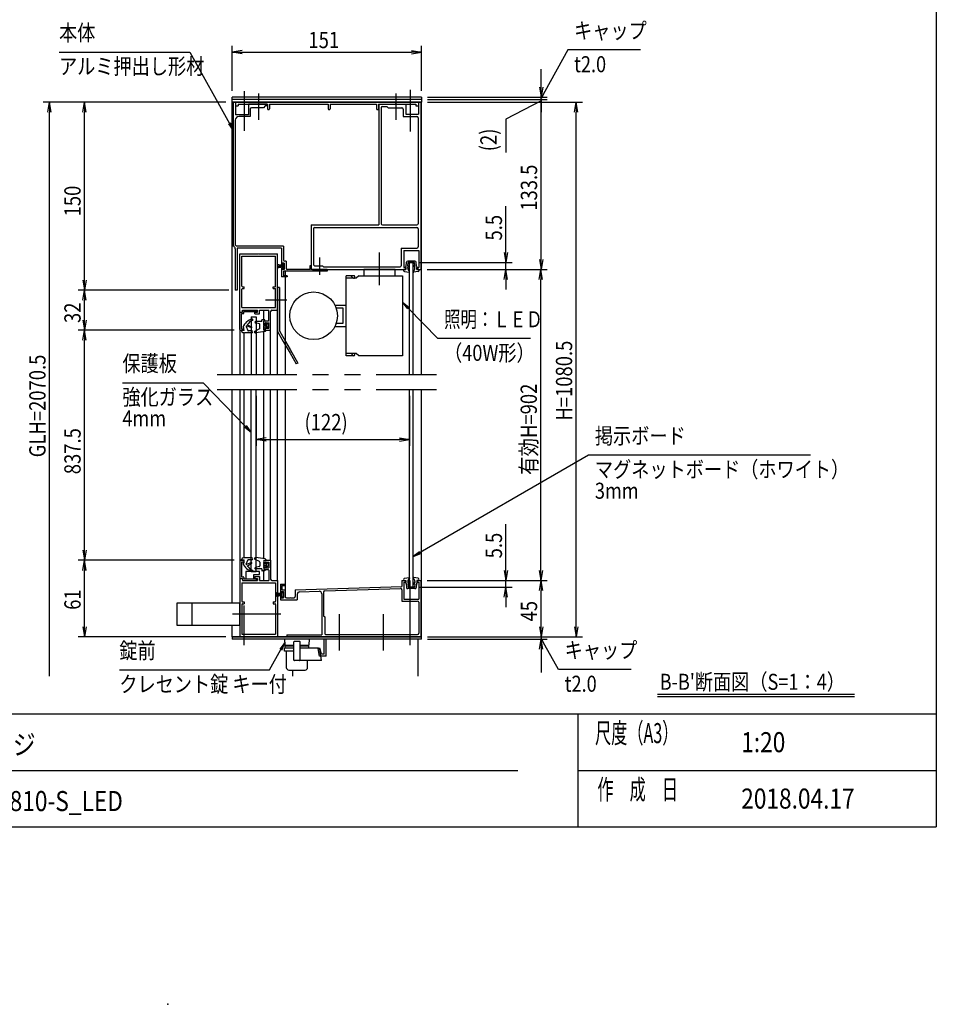
# Model space of a CAD drawing. Extents: x -7245 to 1175, y -5556 to 882.
# Drawn here: x -2683 to 975, y -5556 to -1627 of the extents above; entities that cross this region are included whole.
import ezdxf
from ezdxf.enums import TextEntityAlignment as Align

# ---------------------------------------------------------------- set-up
doc = ezdxf.new("R2010")
doc.units = 0
doc.header["$LTSCALE"] = 20
for name, pattern in [('CENTER', [50.8, 31.75, -6.35, 6.35, -6.35]), ('CENTER2', [28.575, 19.05, -3.175, 3.175, -3.175]), ('DASHED2', [9.525, 6.35, -3.175]), ('PHANTOM2', [31.75, 15.875, -3.175, 3.175, -3.175, 3.175, -3.175])]:
    doc.linetypes.add(name, pattern=pattern)
doc.layers.get('0').update_dxf_attribs({"linetype": 'CONTINUOUS'})
for name, color, linetype in [('AM_0', 7, 'CONTINUOUS'), ('AM_5', 3, 'CONTINUOUS'), ('AM_6', 2, 'CONTINUOUS'), ('AM_7', 4, 'CENTER2'), ('AM_BOR', 7, 'CONTINUOUS'), ('CONT_S_4', 4, 'CONTINUOUS')]:
    doc.layers.add(name, color=color, linetype=linetype)
doc.styles.get("Standard").update_dxf_attribs({"font": 'romans.shx', "width": 0.83, "bigfont": 'extfont.shx'})

msp = doc.modelspace()

# ---------------------------------------------------------------- linework, layer by layer
msp.add_point((-2091.2, -5556))
msp.add_point((-2091.2, -5556))
at = {"layer": 'AM_0'}
for p, q in [((-1079.8, -1936), (-1834.8, -1936)), ((-1834.8, -1946), (-1834.8, -1936)), ((-1079.8, -1946), (-1834.8, -1946)), ((-1079.8, -1946), (-1834.8, -1946)), ((-1834.8, -1956), (-1834.8, -1946)), ((-1834.8, -1956), (-1079.8, -1956)), ((-1834.8, -3042.6), (-1834.8, -1956)), ((-1079.8, -1956), (-1834.8, -1956)), ((-1830.3, -1956), (-1830.3, -2531)), ((-1821.3, -1956), (-1830.3, -1956)), ((-1821.3, -1956), (-1821.3, -2006)), ((-1821.3, -1956), (-1091.3, -1956)), ((-1821.3, -1956), (-1821.3, -1971)), ((-1811.3, -1963.5), (-1731.8, -1963.5)), ((-1811.3, -1963.5), (-1811.3, -1971)), ((-1731.8, -1963.5), (-1770.3, -1963.5)), ((-1770.3, -1963.5), (-1770.3, -2006)), ((-1731.8, -1963.5), (-1730.3, -1962)), ((-1731.8, -1963.5), (-1730.3, -1965)), ((-1730.3, -1962), (-1728.8, -1963.5)), ((-1728.8, -1963.5), (-1730.3, -1965)), ((-1695.3, -1963.5), (-1728.8, -1963.5)), ((-1728.8, -1963.5), (-1693.8, -1963.5)), ((-1695.3, -1963.5), (-1695.3, -1971)), ((-1693.8, -1963.5), (-1693.8, -1982.2)), ((-1686.3, -1963.5), (-1451.3, -1963.5)), ((-1686.3, -1963.5), (-1686.3, -1982.2)), ((-1451.3, -1963.5), (-1451.3, -1982.2)), ((-1443.8, -1963.5), (-1258.8, -1963.5)), ((-1443.8, -1963.5), (-1443.8, -1982.2)), ((-1258.8, -1963.5), (-1258.8, -1982.2)), ((-1251.3, -1963.5), (-1183.8, -1963.5)), ((-1251.3, -1963.5), (-1251.3, -1982.2)), ((-1249.8, -1963.5), (-1249.8, -2446)), ((-1249.8, -1963.5), (-1183.8, -1963.5)), ((-1183.8, -1963.5), (-1182.3, -1962)), ((-1183.8, -1963.5), (-1182.3, -1965)), ((-1182.3, -1962), (-1180.8, -1963.5)), ((-1182.3, -1965), (-1180.8, -1963.5)), ((-1180.8, -1963.5), (-1101.3, -1963.5)), ((-1180.8, -1963.5), (-1142.3, -1963.5)), ((-1142.3, -1963.5), (-1142.3, -2003.5)), ((-1101.3, -1963.5), (-1101.3, -1971)), ((-1091.3, -1956), (-1091.3, -1971)), ((-1091.3, -1956), (-1091.3, -2003.5)), ((-1091.3, -1956), (-1082.3, -1956)), ((-1082.3, -1956), (-1082.3, -2623.5)), ((-1079.8, -1936), (-1079.8, -1946)), ((-1079.8, -1946), (-1079.8, -1956)), ((-1079.8, -3042.6), (-1079.8, -1956)), ((-1821.3, -1971), (-1811.3, -1971)), ((-1762.8, -1983.5), (-1762.8, -2013.5)), ((-1710.3, -1978.5), (-1757.8, -1978.5)), ((-1702.8, -1971), (-1710.3, -1978.5)), ((-1695.3, -1971), (-1702.8, -1971)), ((-1239.8, -1978.5), (-1239.8, -2441)), ((-1234.8, -1973.5), (-1217.3, -1973.5)), ((-1217.3, -1973.5), (-1212.3, -1978.5)), ((-1212.3, -1978.5), (-1157.3, -1978.5)), ((-1152.3, -1983.5), (-1152.3, -2013.5)), ((-1142.3, -2003.5), (-1091.3, -2003.5)), ((-1101.3, -1971), (-1091.3, -1971)), ((-1822.3, -2028.5), (-1822.3, -2526)), ((-1770.3, -2006), (-1821.3, -2006)), ((-1762.8, -2013.5), (-1807.3, -2013.5)), ((-1152.3, -2013.5), (-1097.3, -2013.5)), ((-1092.3, -2018.5), (-1092.3, -2441)), ((-1519.8, -2446), (-1249.8, -2446)), ((-1519.8, -2446), (-1519.8, -2618.5)), ((-1509.8, -2461), (-1509.8, -2603.5)), ((-1504.8, -2456), (-1097.3, -2456)), ((-1234.8, -2446), (-1097.3, -2446)), ((-1092.3, -2461), (-1092.3, -2533.5)), ((-1822.8, -2540.7), (-1822.8, -2706)), ((-1629.8, -2531), (-1817.7, -2531)), ((-1637.8, -2539), (-1815.3, -2539)), ((-1815.3, -2539), (-1815.3, -2706)), ((-1637.8, -2539), (-1637.8, -2602.2)), ((-1629.8, -2531), (-1629.8, -2586)), ((-1159.8, -2538.5), (-1097.3, -2538.5)), ((-1159.8, -2538.5), (-1159.8, -2608.5)), ((-1149.8, -2548.5), (-1089.8, -2548.5)), ((-1149.8, -2548.5), (-1149.8, -2616)), ((-1089.8, -2548.5), (-1089.8, -2616)), ((-1803.8, -2793.5), (-1803.8, -2561)), ((-1803.8, -2561), (-1730.3, -2561)), ((-1796.3, -2571), (-1661.3, -2571)), ((-1796.3, -2690), (-1796.3, -2571)), ((-1730.3, -2561), (-1728.8, -2562.5)), ((-1728.8, -2562.5), (-1727.3, -2561)), ((-1727.3, -2561), (-1653.8, -2561)), ((-1661.3, -2690), (-1661.3, -2571)), ((-1653.8, -2786), (-1653.8, -2561)), ((-1619.3, -2591), (-1624.8, -2591)), ((-1619.3, -2591), (-1619.3, -2618.5)), ((-1637.8, -2619.7), (-1637.8, -2653.5)), ((-1633.8, -2604.7), (-1635.3, -2604.7)), ((-1633.8, -2617.2), (-1635.3, -2617.2)), ((-1633.8, -2598.5), (-1633.8, -2604.7)), ((-1626.8, -2598.5), (-1633.8, -2598.5)), ((-1633.8, -2617.2), (-1633.8, -2623.5)), ((-1626.8, -2623.5), (-1633.8, -2623.5)), ((-1630.3, -2631), (-1630.3, -2648.5)), ((-1486.8, -2631), (-1630.3, -2631)), ((-1626.8, -2598.5), (-1626.8, -2623.5)), ((-1622.3, -2648.5), (-1622.3, -2631)), ((-1525.3, -2623.5), (-1614.3, -2623.5)), ((-1525.3, -2608.5), (-1525.3, -2623.5)), ((-1520.3, -2608.5), (-1525.3, -2608.5)), ((-1520.3, -2608.5), (-1520.3, -2623.5)), ((-1455.3, -2623.5), (-1520.3, -2623.5)), ((-1514.8, -2623.5), (-1486.3, -2623.5)), ((-1504.8, -2608.5), (-1474.8, -2608.5)), ((-1485.3, -2629.5), (-1486.8, -2631)), ((-1486.3, -2623.5), (-1484.8, -2622)), ((-1485.3, -2629.5), (-1483.8, -2631)), ((-1484.8, -2622), (-1483.3, -2623.5)), ((-1455.3, -2631), (-1483.8, -2631)), ((-1483.3, -2623.5), (-1142.3, -2623.5)), ((-1474.8, -2608.5), (-1469.8, -2613.5)), ((-1469.8, -2613.5), (-1164.8, -2613.5)), ((-1455.3, -2623.5), (-1455.3, -2631)), ((-1309.8, -2623.5), (-1309.8, -2648.5)), ((-1184.8, -2623.5), (-1309.8, -2623.5)), ((-1184.8, -2648.5), (-1184.8, -2623.5)), ((-1149.8, -2616), (-1142.3, -2616)), ((-1142.3, -2616), (-1142.3, -2623.5)), ((-1127.3, -3042.6), (-1127.3, -2596)), ((-1127.3, -2596), (-1112.3, -2596)), ((-1112.3, -3042.6), (-1112.3, -2596)), ((-1097.3, -2616), (-1097.3, -2623.5)), ((-1097.3, -2616), (-1089.8, -2616)), ((-1097.3, -2623.5), (-1082.3, -2623.5)), ((-1615.3, -2653.5), (-1637.8, -2653.5)), ((-1615.3, -2648.5), (-1630.3, -2648.5)), ((-1622.3, -3042.6), (-1622.3, -2653.5)), ((-1615.3, -2648.5), (-1615.3, -2653.5)), ((-1379.8, -2968.5), (-1379.8, -2648.5)), ((-1349.8, -2648.5), (-1379.8, -2648.5)), ((-1339.8, -2658.5), (-1379.8, -2658.5)), ((-1361.9, -2648.5), (-1353.4, -2657)), ((-1329.8, -2648.5), (-1339.8, -2658.5)), ((-1329.8, -2648.5), (-1154.8, -2648.5)), ((-1309.8, -2648.5), (-1184.8, -2648.5)), ((-1154.8, -2648.5), (-1154.8, -2968.5)), ((-1815.3, -2706), (-1822.8, -2706)), ((-1796.3, -2776), (-1796.3, -2702.5)), ((-1793.8, -2692.5), (-1786.3, -2692.5)), ((-1793.8, -2700), (-1786.3, -2700)), ((-1786.3, -2700), (-1786.3, -2692.5)), ((-1671.3, -2692.5), (-1663.8, -2692.5)), ((-1671.3, -2700), (-1671.3, -2692.5)), ((-1671.3, -2700), (-1663.8, -2700)), ((-1661.3, -2776), (-1661.3, -2702.5)), ((-1646.3, -2696), (-1653.8, -2696)), ((-1653.8, -2696), (-1653.8, -2870.9)), ((-1646.3, -2696), (-1646.3, -2868.8)), ((-1796.3, -2776), (-1661.3, -2776)), ((-1793.8, -2786), (-1738.8, -2786)), ((-1793.8, -2793.5), (-1793.8, -2786)), ((-1793.8, -2786), (-1733.8, -2786)), ((-1793.8, -2793.5), (-1793.8, -2786)), ((-1738.8, -2789.5), (-1738.8, -2786)), ((-1733.8, -2793.5), (-1733.8, -2786)), ((-1726.3, -2801), (-1726.3, -2786)), ((-1726.3, -2786), (-1688.8, -2786)), ((-1708.8, -2825.5), (-1708.8, -2786.5)), ((-1688.8, -2826.5), (-1688.8, -2786)), ((-1676.3, -2786), (-1653.8, -2786)), ((-1653.8, -3042.6), (-1653.8, -2786.5)), ((-1424.9, -2766), (-1379.8, -2766)), ((-1392.3, -2778.5), (-1419.7, -2778.5)), ((-1392.3, -2838.5), (-1392.3, -2778.5)), ((-1803.8, -2863.5), (-1803.8, -2793.5)), ((-1803.8, -2793.5), (-1793.8, -2793.5)), ((-1803.8, -2793.5), (-1793.8, -2793.5)), ((-1797.8, -2860), (-1797.8, -2799.5)), ((-1797.8, -2799.5), (-1790.3, -2799.5)), ((-1787.8, -2792), (-1741.3, -2792)), ((-1787.8, -2797), (-1787.8, -2792)), ((-1758.8, -2812.5), (-1758.8, -3042.6)), ((-1758.8, -2812.5), (-1738.8, -2812.5)), ((-1743.8, -2801), (-1743.8, -2793.5)), ((-1743.8, -2793.5), (-1733.8, -2793.5)), ((-1743.8, -2801), (-1726.3, -2801)), ((-1738.8, -2812.5), (-1738.8, -3042.6)), ((-1681.3, -2866), (-1681.3, -2791)), ((-1803.8, -2866), (-1803.8, -3042.6)), ((-1803.8, -2866), (-1788.8, -2866)), ((-1801.3, -2866), (-1791.3, -2866)), ((-1797.8, -2860), (-1788.8, -2860)), ((-1788.8, -2863.5), (-1788.8, -2860)), ((-1708.8, -2829), (-1691.3, -2829)), ((-1708.8, -2836.5), (-1708.8, -2829)), ((-1708.8, -2866), (-1708.8, -2858.5)), ((-1708.8, -2866), (-1681.3, -2866)), ((-1706.3, -2839), (-1703.8, -2839)), ((-1706.3, -2856), (-1703.8, -2856)), ((-1703.8, -2839), (-1703.8, -2836.5)), ((-1703.8, -2836.5), (-1688.8, -2836.5)), ((-1703.8, -2858.5), (-1703.8, -2856)), ((-1703.8, -2858.5), (-1688.8, -2858.5)), ((-1688.8, -2858.5), (-1688.8, -2836.5)), ((-1681.3, -3042.6), (-1681.3, -2866)), ((-1424.9, -2851), (-1379.8, -2851)), ((-1419.7, -2838.5), (-1392.3, -2838.5)), ((-1788.8, -2875.8), (-1788.8, -3042.6)), ((-1708.8, -3042.6), (-1708.8, -2873.2)), ((-1653.8, -2870.9), (-1630.7, -2911)), ((-1646.3, -2868.8), (-1622, -2911)), ((-1630.7, -2911), (-1603.8, -2957.5)), ((-1622, -2911), (-1603.8, -2942.5)), ((-1603.8, -2942.5), (-1572.4, -2996.9)), ((-1603.8, -2957.5), (-1578.9, -3000.6)), ((-1339.8, -2958.5), (-1379.8, -2958.5)), ((-1349.8, -2968.5), (-1379.8, -2968.5)), ((-1361.9, -2968.5), (-1353.4, -2959.9)), ((-1329.8, -2968.5), (-1339.8, -2958.5)), ((-1154.8, -2968.5), (-1329.8, -2968.5)), ((-1572.4, -2996.9), (-1578.9, -3000.6)), ((-1834.8, -3954.3), (-1834.8, -3102.6)), ((-1803.8, -3102.6), (-1803.8, -3784.3)), ((-1788.8, -3102.6), (-1788.8, -3774.5)), ((-1758.8, -3828.3), (-1758.8, -3102.6)), ((-1738.8, -3828.3), (-1738.8, -3102.6)), ((-1708.8, -3778.1), (-1708.8, -3102.6)), ((-1681.3, -3784.3), (-1681.3, -3102.6)), ((-1653.8, -3864.3), (-1653.8, -3102.6)), ((-1622.3, -3931.5), (-1622.3, -3102.6)), ((-1127.3, -3891.8), (-1127.3, -3102.6)), ((-1112.3, -3891.8), (-1112.3, -3102.6)), ((-1079.8, -4089.3), (-1079.8, -3102.6)), ((-1788.8, -3784.3), (-1803.8, -3784.3)), ((-1803.8, -3786.8), (-1803.8, -3856.8)), ((-1801.3, -3784.3), (-1791.3, -3784.3)), ((-1797.8, -3790.3), (-1797.8, -3850.8)), ((-1797.8, -3790.3), (-1788.8, -3790.3)), ((-1788.8, -3786.8), (-1788.8, -3790.3)), ((-1708.8, -3784.3), (-1681.3, -3784.3)), ((-1708.8, -3784.3), (-1708.8, -3791.8)), ((-1706.3, -3794.3), (-1703.8, -3794.3)), ((-1703.8, -3791.8), (-1688.8, -3791.8)), ((-1703.8, -3791.8), (-1703.8, -3794.3)), ((-1688.8, -3791.8), (-1688.8, -3813.8)), ((-1681.3, -3784.3), (-1681.3, -3859.3)), ((-1780.3, -3828.3), (-1780.3, -3858.3)), ((-1725.3, -3828.3), (-1780.3, -3828.3)), ((-1758.8, -3828.3), (-1738.8, -3828.3)), ((-1747.8, -3858.3), (-1747.8, -3840.8)), ((-1747.8, -3840.8), (-1725.3, -3840.8)), ((-1743.8, -3849.3), (-1743.8, -3856.8)), ((-1743.8, -3849.3), (-1726.3, -3849.3)), ((-1726.3, -3849.3), (-1726.3, -3864.3)), ((-1725.3, -3840.8), (-1725.3, -3828.3)), ((-1708.8, -3813.8), (-1708.8, -3821.3)), ((-1708.8, -3821.3), (-1691.3, -3821.3)), ((-1708.8, -3864.3), (-1708.8, -3826.3)), ((-1706.3, -3811.3), (-1703.8, -3811.3)), ((-1703.8, -3811.3), (-1703.8, -3813.8)), ((-1703.8, -3813.8), (-1688.8, -3813.8)), ((-1688.8, -3823.8), (-1688.8, -3864.3)), ((-1803.8, -3856.8), (-1793.8, -3856.8)), ((-1803.8, -3856.8), (-1803.8, -4089.3)), ((-1803.8, -3856.8), (-1793.8, -3856.8)), ((-1797.8, -3850.8), (-1790.3, -3850.8)), ((-1796.3, -3874.3), (-1796.3, -3947.8)), ((-1796.3, -3874.3), (-1661.3, -3874.3)), ((-1793.8, -3856.8), (-1793.8, -3864.3)), ((-1793.8, -3856.8), (-1793.8, -3864.3)), ((-1793.8, -3864.3), (-1738.8, -3864.3)), ((-1793.8, -3864.3), (-1733.8, -3864.3)), ((-1787.8, -3853.3), (-1787.8, -3858.3)), ((-1787.8, -3858.3), (-1741.3, -3858.3)), ((-1780.3, -3858.3), (-1747.8, -3858.3)), ((-1743.8, -3856.8), (-1733.8, -3856.8)), ((-1738.8, -3860.8), (-1738.8, -3864.3)), ((-1733.8, -3856.8), (-1733.8, -3864.3)), ((-1726.3, -3864.3), (-1688.8, -3864.3)), ((-1676.3, -3864.3), (-1653.8, -3864.3)), ((-1661.3, -3874.3), (-1661.3, -3947.8)), ((-1653.8, -3864.3), (-1653.8, -4089.3)), ((-1641.3, -3879.3), (-1641.3, -3913.1)), ((-1641.3, -3879.3), (-1622.8, -3879.3)), ((-1636.3, -3884.3), (-1622.8, -3884.3)), ((-1636.3, -3884.3), (-1636.3, -3901.8)), ((-1622.8, -3879.3), (-1622.8, -3884.3)), ((-1582.8, -3901.8), (-1157.3, -3889.3)), ((-1157.3, -3864.3), (-1157.3, -3889.3)), ((-1157.3, -3864.3), (-1142.3, -3864.3)), ((-1149.8, -3871.8), (-1149.8, -3939.3)), ((-1149.8, -3871.8), (-1142.3, -3871.8)), ((-1142.3, -3864.3), (-1142.3, -3871.8)), ((-1097.3, -3864.3), (-1082.3, -3864.3)), ((-1097.3, -3864.3), (-1097.3, -3871.8)), ((-1097.3, -3871.8), (-1089.8, -3871.8)), ((-1089.8, -3871.8), (-1089.8, -3939.3)), ((-1082.3, -3864.3), (-1082.3, -4089.3)), ((-1638.8, -3915.6), (-1637.3, -3915.6)), ((-1638.8, -3928.1), (-1637.3, -3928.1)), ((-1637.3, -3909.3), (-1630.3, -3909.3)), ((-1637.3, -3909.3), (-1637.3, -3915.6)), ((-1637.3, -3928.1), (-1637.3, -3934.3)), ((-1636.3, -3901.8), (-1622.8, -3901.8)), ((-1630.3, -3909.3), (-1630.3, -3934.3)), ((-1622.8, -3901.8), (-1622.8, -3929.3)), ((-1582.8, -3901.8), (-1582.8, -3929.3)), ((-1575.3, -3920.3), (-1575.3, -3941.8)), ((-1565.6, -3910.3), (-1487.6, -3908)), ((-1477.3, -3918), (-1477.3, -4081.8)), ((-1469.8, -3910.8), (-1469.8, -4005.3)), ((-1465, -3905.8), (-1162.5, -3897)), ((-1157.3, -3902), (-1157.3, -3946.8)), ((-1127.3, -3891.8), (-1112.3, -3891.8)), ((-2053.8, -3954.3), (-1803.8, -3954.3)), ((-2053.8, -4044.3), (-2053.8, -3954.3)), ((-1803.8, -4044.3), (-1803.8, -3954.3)), ((-1796.3, -3960.3), (-1796.3, -4079.3)), ((-1793.8, -3950.3), (-1786.3, -3950.3)), ((-1793.8, -3957.8), (-1786.3, -3957.8)), ((-1786.3, -3950.3), (-1786.3, -3957.8)), ((-1671.3, -3950.3), (-1663.8, -3950.3)), ((-1671.3, -3950.3), (-1671.3, -3957.8)), ((-1671.3, -3957.8), (-1663.8, -3957.8)), ((-1661.3, -3960.3), (-1661.3, -4079.3)), ((-1641.3, -3930.6), (-1641.3, -3941.8)), ((-1641.3, -3941.8), (-1575.3, -3941.8)), ((-1637.3, -3934.3), (-1630.3, -3934.3)), ((-1617.8, -3934.3), (-1604.3, -3934.3)), ((-1604.3, -3934.3), (-1602.8, -3935.8)), ((-1601.3, -3934.3), (-1602.8, -3935.8)), ((-1601.3, -3934.3), (-1587.8, -3934.3)), ((-1157.3, -3946.8), (-1094.8, -3946.8)), ((-1149.8, -3939.3), (-1089.8, -3939.3)), ((-1089.8, -3951.8), (-1089.8, -4075.3)), ((-1469.8, -4005.3), (-1464.8, -4010.3)), ((-1803.8, -4044.3), (-2053.8, -4044.3)), ((-1834.8, -4089.3), (-1834.8, -4044.3)), ((-1464.8, -4010.3), (-1464.8, -4077.8)), ((-1796.3, -4079.3), (-1661.3, -4079.3)), ((-1616.3, -4081.8), (-1477.3, -4081.8)), ((-1616.3, -4081.8), (-1616.3, -4089.3)), ((-1462.3, -4080.3), (-1094.8, -4080.3)), ((-1834.8, -4089.3), (-1079.8, -4089.3)), ((-1079.8, -4089.3), (-1834.8, -4089.3)), ((-1834.8, -4089.3), (-1834.8, -4099.3)), ((-1079.8, -4099.3), (-1834.8, -4099.3)), ((-1803.8, -4089.3), (-1730.3, -4089.3)), ((-1730.3, -4089.3), (-1728.8, -4087.8)), ((-1728.8, -4087.8), (-1727.3, -4089.3)), ((-1727.3, -4089.3), (-1653.8, -4089.3)), ((-1616.3, -4089.3), (-1408.8, -4089.3)), ((-1587.3, -4089.3), (-1087.3, -4089.3)), ((-1408.8, -4089.3), (-1407.3, -4087.8)), ((-1407.3, -4087.8), (-1405.8, -4089.3)), ((-1405.8, -4089.3), (-1233.8, -4089.3)), ((-1233.8, -4089.3), (-1232.3, -4087.8)), ((-1232.3, -4087.8), (-1230.8, -4089.3)), ((-1230.8, -4089.3), (-1082.3, -4089.3)), ((-1092.3, -4247.1), (-1092.3, -4099.3)), ((-1079.8, -4099.3), (-1079.8, -4089.3)), ((-1592.3, -4247.1), (-1592.3, -4222.1))]:
    msp.add_line(p, q, dxfattribs=at)
at = {"layer": 'AM_0', "linetype": 'PHANTOM2'}
for p, q in [((-1894.8, -3042.6), (-1019.8, -3042.6)), ((-1894.8, -3102.6), (-1019.8, -3102.6))]:
    msp.add_line(p, q, dxfattribs=at)
at = {"layer": 'AM_0', "linetype": 'DASHED2'}
msp.add_line((-1993.8, -4044.3), (-1993.8, -3954.3), dxfattribs=at)
at = {"layer": 'AM_0'}
msp.add_circle((-1509.8, -2808.5), 95, dxfattribs=at)
for centre, radius, start, end in [((-1757.8, -1983.5), 5, 90, 180), ((-1690.1, -1982.2), 3.75, 180, 0), ((-1447.6, -1982.2), 3.75, 180, 0), ((-1255.1, -1982.2), 3.75, 180, 0), ((-1234.8, -1978.5), 5, 90, 180), ((-1157.3, -1983.5), 5, 0, 90), ((-1807.3, -2028.5), 15, 90, 180), ((-1097.3, -2018.5), 5, 0, 90), ((-1504.8, -2461), 5, 90, 180), ((-1234.8, -2441), 5, 180, 270), ((-1097.3, -2441), 5, 270, 0), ((-1097.3, -2461), 5, 0, 90), ((-1832.8, -2540.7), 10, 360, 75.5225), ((-1832.8, -2540.7), 18, 32.5417, 54.3145), ((-1097.3, -2533.5), 5, 270, 0), ((-1624.8, -2586), 5, 180, 270), ((-1635.3, -2602.2), 2.5, 180, 270), ((-1635.3, -2619.7), 2.5, 90, 180), ((-1614.3, -2618.5), 5, 180, 270), ((-1514.8, -2618.5), 5, 180, 270), ((-1504.8, -2603.5), 5, 180, 270), ((-1164.8, -2608.5), 5, 270, 0), ((-1349.8, -2653.5), 5, 225, 90), ((-1793.8, -2690), 2.5, 180, 270), ((-1793.8, -2702.5), 2.5, 90, 180), ((-1663.8, -2690), 2.5, 270, 0), ((-1663.8, -2702.5), 2.5, 0, 90), ((-1741.3, -2789.5), 2.5, 270, 0), ((-1676.3, -2791), 5, 90, 180), ((-1790.3, -2797), 2.5, 270, 0), ((-1691.3, -2826.5), 2.5, 270, 0), ((-1801.3, -2863.5), 2.5, 180, 270), ((-1791.3, -2863.5), 2.5, 270, 0), ((-1706.3, -2836.5), 2.5, 180, 270), ((-1706.3, -2858.5), 2.5, 90, 180), ((-1349.8, -2963.5), 5, 270, 135), ((-1801.3, -3786.8), 2.5, 90, 180), ((-1791.3, -3786.8), 2.5, 0, 90), ((-1706.3, -3791.8), 2.5, 180, 270), ((-1706.3, -3813.8), 2.5, 90, 180), ((-1691.3, -3823.8), 2.5, 0, 90), ((-1790.3, -3853.3), 2.5, 0, 90), ((-1741.3, -3860.8), 2.5, 0, 90), ((-1676.3, -3859.3), 5, 180, 270), ((-1638.8, -3913.1), 2.5, 180, 270), ((-1638.8, -3930.6), 2.5, 90, 180), ((-1565.3, -3920.3), 10, 91.6827, 180.0004), ((-1487.3, -3918), 10, 359.9999, 91.6827), ((-1464.8, -3910.8), 5, 91.6827, 180.0005), ((-1162.3, -3902), 5, 360, 91.6827), ((-1793.8, -3947.8), 2.5, 180, 270), ((-1793.8, -3960.3), 2.5, 90, 180), ((-1663.8, -3947.8), 2.5, 270, 0), ((-1663.8, -3960.3), 2.5, 0, 90), ((-1617.8, -3929.3), 5, 180, 270), ((-1587.8, -3929.3), 5, 270, 0), ((-1094.8, -3951.8), 5, 0, 90), ((-1462.3, -4077.8), 2.5, 180, 270), ((-1094.8, -4075.3), 5, 270, 0)]:
    msp.add_arc(centre, radius, start, end, dxfattribs=at)
at = {"layer": 'AM_5'}
for p, q in [((-2525.7, -1756), (-2003.3, -1756)), ((-2003.3, -1756), (-1845.8, -2041)), ((-1834.8, -1911), (-1834.8, -1731)), ((-1794.8, -1749.3), (-1834.8, -1756)), ((-1794.8, -1762.6), (-1834.8, -1756)), ((-1834.8, -1756), (-1794.8, -1756)), ((-1794.8, -1756), (-1119.8, -1756)), ((-1119.8, -1749.3), (-1079.8, -1756)), ((-1119.8, -1762.6), (-1079.8, -1756)), ((-1079.8, -1756), (-1119.8, -1756)), ((-1079.8, -1911), (-1079.8, -1731)), ((-495.5, -1747.6), (-586.9, -1913)), ((-205.5, -1747.6), (-495.5, -1747.6)), ((-602.3, -1896), (-602.3, -1824.7)), ((-609, -1896), (-602.3, -1936)), ((-595.7, -1896), (-602.3, -1936)), ((-602.3, -1936), (-602.3, -1896)), ((-602.3, -1946), (-602.3, -1906)), ((-1859.8, -1956), (-2588.8, -1956)), ((-2570.5, -1996), (-2563.8, -1956)), ((-2557.2, -1996), (-2563.8, -1956)), ((-2563.8, -1956), (-2563.8, -1996)), ((-1859.8, -1956), (-2448.8, -1956)), ((-2430.5, -1996), (-2423.8, -1956)), ((-2417.2, -1996), (-2423.8, -1956)), ((-2423.8, -1956), (-2423.8, -1996)), ((-1054.8, -1936), (-577.3, -1936)), ((-1054.8, -1946), (-577.3, -1946)), ((-1054.8, -1946), (-577.3, -1946)), ((-1054.8, -1956), (-437.3, -1956)), ((-1054.8, -1956), (-577.3, -1956)), ((-1054.8, -1956), (-577.3, -1956)), ((-602.3, -1951), (-742.3, -2023.4)), ((-602.3, -1946), (-602.3, -1936)), ((-602.3, -1946), (-602.3, -1986)), ((-602.3, -1956), (-602.3, -1946)), ((-602.3, -1956), (-602.3, -1946)), ((-602.3, -1956), (-602.3, -1996)), ((-602.3, -2583.5), (-602.3, -1956)), ((-469, -1996), (-462.3, -1956)), ((-455.7, -1996), (-462.3, -1956)), ((-462.3, -1956), (-462.3, -1996)), ((-2563.8, -4247.1), (-2563.8, -1996)), ((-2423.8, -2666), (-2423.8, -1996)), ((-462.3, -4049.3), (-462.3, -1996)), ((-742.3, -2023.4), (-742.3, -2157.4)), ((-742.3, -2556), (-742.3, -2371.7)), ((-749, -2556), (-742.3, -2596)), ((-735.7, -2556), (-742.3, -2596)), ((-742.3, -2596), (-742.3, -2556)), ((-609, -2583.5), (-602.3, -2623.5)), ((-595.7, -2583.5), (-602.3, -2623.5)), ((-602.3, -2623.5), (-602.3, -2583.5)), ((-1087.3, -2596), (-717.3, -2596)), ((-1057.3, -2623.5), (-717.3, -2623.5)), ((-1057.3, -2623.5), (-578.3, -2623.5)), ((-1057.3, -2623.5), (-577.3, -2623.5)), ((-749, -2663.5), (-742.3, -2623.5)), ((-742.3, -2623.5), (-742.3, -2596)), ((-735.7, -2663.5), (-742.3, -2623.5)), ((-742.3, -2623.5), (-742.3, -2663.5)), ((-610, -2663.5), (-603.3, -2623.5)), ((-596.6, -2663.5), (-603.3, -2623.5)), ((-603.3, -2623.5), (-603.3, -2663.5)), ((-2430.5, -2666), (-2423.8, -2706)), ((-2417.2, -2666), (-2423.8, -2706)), ((-2423.8, -2706), (-2423.8, -2666)), ((-742.3, -2663.5), (-742.3, -2703.5)), ((-603.3, -3824.3), (-603.3, -2663.5)), ((-1847.8, -2706), (-2448.8, -2706)), ((-1847.8, -2706), (-2448.8, -2706)), ((-2430.5, -2746), (-2423.8, -2706)), ((-2417.2, -2746), (-2423.8, -2706)), ((-2423.8, -2706), (-2423.8, -2746)), ((-2423.8, -2826), (-2423.8, -2746)), ((-1014.1, -2899.4), (-1132.5, -2777.8)), ((-2430.5, -2826), (-2423.8, -2866)), ((-2417.2, -2826), (-2423.8, -2866)), ((-2423.8, -2866), (-2423.8, -2826)), ((-1826.3, -2866), (-2448.8, -2866)), ((-1826.3, -2866), (-2448.8, -2866)), ((-2430.5, -2906), (-2423.8, -2866)), ((-2417.2, -2906), (-2423.8, -2866)), ((-2423.8, -2866), (-2423.8, -2906)), ((-2423.8, -3744.3), (-2423.8, -2906)), ((-645, -2899.4), (-1014.1, -2899.4)), ((-2272.8, -3075.8), (-1950.5, -3075.8)), ((-1950.5, -3075.8), (-1781.2, -3249.7)), ((-1738.8, -3127.6), (-1738.8, -3327.6)), ((-1127.3, -3127.6), (-1127.3, -3327.6)), ((-1698.8, -3296), (-1738.8, -3302.6)), ((-1167.3, -3296), (-1127.3, -3302.6)), ((-1698.8, -3309.3), (-1738.8, -3302.6)), ((-1738.8, -3302.6), (-1698.8, -3302.6)), ((-1698.8, -3302.6), (-1167.3, -3302.6)), ((-1167.3, -3309.3), (-1127.3, -3302.6)), ((-1127.3, -3302.6), (-1167.3, -3302.6)), ((-412.3, -3364.6), (-1084.6, -3753.5)), ((472.9, -3364.6), (-412.3, -3364.6)), ((-742.3, -3824.3), (-742.3, -3640)), ((-2430.5, -3744.3), (-2423.8, -3784.3)), ((-2417.2, -3744.3), (-2423.8, -3784.3)), ((-2423.8, -3784.3), (-2423.8, -3744.3)), ((-1826.3, -3784.3), (-2448.8, -3784.3)), ((-1826.3, -3784.3), (-2448.8, -3784.3)), ((-2430.5, -3824.3), (-2423.8, -3784.3)), ((-2417.2, -3824.3), (-2423.8, -3784.3)), ((-2423.8, -3784.3), (-2423.8, -3824.3)), ((-2423.8, -4049.3), (-2423.8, -3824.3)), ((-749, -3824.3), (-742.3, -3864.3)), ((-735.7, -3824.3), (-742.3, -3864.3)), ((-742.3, -3864.3), (-742.3, -3824.3)), ((-610, -3824.3), (-603.3, -3864.3)), ((-596.6, -3824.3), (-603.3, -3864.3)), ((-603.3, -3864.3), (-603.3, -3824.3)), ((-1057.3, -3864.3), (-578.3, -3864.3)), ((-1057.3, -3864.3), (-717.3, -3864.3)), ((-1057.3, -3864.3), (-577.3, -3864.3)), ((-742.3, -3891.8), (-742.3, -3864.3)), ((-609, -3904.3), (-602.3, -3864.3)), ((-595.7, -3904.3), (-602.3, -3864.3)), ((-602.3, -3864.3), (-602.3, -3904.3)), ((-1087.3, -3891.8), (-717.3, -3891.8)), ((-749, -3931.8), (-742.3, -3891.8)), ((-735.7, -3931.8), (-742.3, -3891.8)), ((-742.3, -3891.8), (-742.3, -3931.8)), ((-602.3, -4049.3), (-602.3, -3904.3)), ((-742.3, -3931.8), (-742.3, -3971.8)), ((-602.3, -4049.3), (-602.3, -4009.3)), ((-2430.5, -4049.3), (-2423.8, -4089.3)), ((-2417.2, -4049.3), (-2423.8, -4089.3)), ((-2423.8, -4089.3), (-2423.8, -4049.3)), ((-609, -4049.3), (-602.3, -4089.3)), ((-609, -4049.3), (-602.3, -4089.3)), ((-595.7, -4049.3), (-602.3, -4089.3)), ((-602.3, -4089.3), (-602.3, -4049.3)), ((-595.7, -4049.3), (-602.3, -4089.3)), ((-602.3, -4089.3), (-602.3, -4049.3)), ((-469, -4049.3), (-462.3, -4089.3)), ((-455.7, -4049.3), (-462.3, -4089.3)), ((-462.3, -4089.3), (-462.3, -4049.3)), ((-1859.8, -4089.3), (-2448.8, -4089.3)), ((-1054.8, -4089.3), (-577.3, -4089.3)), ((-1054.8, -4089.3), (-437.3, -4089.3)), ((-1054.8, -4089.3), (-577.3, -4089.3)), ((-1054.8, -4099.3), (-577.3, -4099.3)), ((-609, -4139.3), (-602.3, -4099.3)), ((-602.3, -4089.3), (-602.3, -4099.3)), ((-595.7, -4139.3), (-602.3, -4099.3)), ((-602.3, -4099.3), (-602.3, -4139.3)), ((-533, -4219.8), (-586.9, -4122.3)), ((-1685.3, -4221.5), (-1640.7, -4140.8)), ((-602.3, -4139.3), (-602.3, -4231.9)), ((-2285, -4221.5), (-1685.3, -4221.5)), ((-243, -4219.8), (-533, -4219.8))]:
    msp.add_line(p, q, dxfattribs=at)
at = {"layer": 'AM_5', "linetype": 'CONTINUOUS'}
for p, q in [((-586.9, -1913), (-602.3, -1941)), ((-1849.5, -2043.1), (-1830.3, -2069)), ((-1845.8, -2041), (-1830.3, -2069)), ((-1830.3, -2069), (-1842.1, -2039)), ((-1132.5, -2777.8), (-1154.8, -2754.9)), ((-1129.5, -2774.9), (-1154.8, -2754.9)), ((-1154.8, -2754.9), (-1135.5, -2780.8)), ((-1784.2, -3252.7), (-1758.8, -3272.7)), ((-1781.2, -3249.7), (-1758.8, -3272.7)), ((-1758.8, -3272.7), (-1778.1, -3246.8)), ((-1086.7, -3749.8), (-1112.3, -3769.5)), ((-1084.6, -3753.5), (-1112.3, -3769.5)), ((-1112.3, -3769.5), (-1082.5, -3757.1)), ((-1625.2, -4112.8), (-1644.3, -4138.7)), ((-1640.7, -4140.8), (-1625.2, -4112.8)), ((-1637, -4142.8), (-1625.2, -4112.8)), ((-586.9, -4122.3), (-602.3, -4094.3))]:
    msp.add_line(p, q, dxfattribs=at)
at = {"layer": 'AM_5'}
for centre, start, end in [((-602.3, -1946), 90, 270), ((-602.3, -1946), 90, 270), ((-602.3, -1956), 90, 270), ((-602.3, -1956), 90, 270), ((-602.3, -1946), 270, 90), ((-602.3, -1946), 270, 90), ((-602.3, -1956), 270, 90), ((-602.3, -1956), 270, 90)]:
    msp.add_arc(centre, 2.5, start, end, dxfattribs=at)
at = {"layer": 'AM_6'}
for p, q in [((-137, -4318), (648.5, -4318)), ((-137, -4328), (648.5, -4328))]:
    msp.add_line(p, q, dxfattribs=at)
at = {"layer": 'AM_7'}
for p, q in [((-1787.3, -1912), (-1787.3, -2071)), ((-1730.3, -1920.9), (-1730.3, -2026.9)), ((-1182.3, -1920.9), (-1182.3, -2026.9)), ((-1124.8, -1906.9), (-1124.8, -2072.7)), ((-1484.8, -2644.7), (-1484.8, -2576)), ((-1247.3, -2686.3), (-1247.3, -2556)), ((-1124.8, -4123.3), (-1124.8, -3864.3)), ((-1787.3, -4123.3), (-1787.3, -3964.3)), ((-1640.1, -3999.3), (-1833.8, -3999.3)), ((-1407.3, -3999.3), (-1407.3, -4144.3)), ((-1232.3, -3999.3), (-1232.3, -4144.3))]:
    msp.add_line(p, q, dxfattribs=at)
at = {"layer": 'AM_7', "linetype": 'CENTER'}
msp.add_line((-1616.4, -2746), (-1701.3, -2746), dxfattribs=at)
at = {"layer": 'AM_BOR'}
for p, q in [((975, 392.5), (975, -4847.5)), ((-6825, -4397.5), (975, -4397.5)), ((-455, -4397.5), (-455, -4847.5)), ((-3085, -4622.5), (-695, -4622.5)), ((-455, -4622.5), (975, -4622.5)), ((-6825, -4847.5), (975, -4847.5))]:
    msp.add_line(p, q, dxfattribs=at)
at = {"layer": 'CONT_S_4'}
for p, q in [((-1105.4, -2590.4), (-1134.3, -2590.4)), ((-1633.8, -2607.2), (-1654.6, -2603.5)), ((-1654.6, -2603.5), (-1654.6, -2618.5)), ((-1654.6, -2607.2), (-1633.8, -2609.1)), ((-1633.8, -2611), (-1654.6, -2611)), ((-1654.6, -2614.7), (-1633.8, -2612.9)), ((-1633.8, -2614.7), (-1654.6, -2618.5)), ((-1633.8, -2622.2), (-1633.8, -2599.7)), ((-1633.8, -2599.7), (-1629.6, -2599.7)), ((-1629.6, -2622.2), (-1633.8, -2622.2)), ((-1629.6, -2599.7), (-1629.6, -2622.2)), ((-1151.2, -2626.3), (-1151.1, -2625.7)), ((-1148.6, -2623.5), (-1142.3, -2623.5)), ((-1147.1, -2631.8), (-1129.1, -2634.9)), ((-1142.1, -2613.1), (-1145.6, -2615.3)), ((-1141.5, -2615.5), (-1144.7, -2617)), ((-1142.3, -2623.5), (-1141.5, -2615.5)), ((-1141, -2611.2), (-1139.2, -2594.9)), ((-1134.3, -2619.1), (-1133.9, -2615.5)), ((-1133.9, -2610.3), (-1132.3, -2596.4)), ((-1133.9, -2610.3), (-1129.3, -2608.6)), ((-1132.6, -2613.6), (-1128.1, -2611.3)), ((-1107.3, -2596.4), (-1132.3, -2596.4)), ((-1127.3, -2633.4), (-1127.3, -2630.8)), ((-1112.3, -2633.4), (-1112.3, -2630.8)), ((-1107.1, -2613.6), (-1111.6, -2611.3)), ((-1092.6, -2631.8), (-1110.6, -2634.9)), ((-1105.8, -2610.3), (-1110.4, -2608.6)), ((-1105.8, -2610.3), (-1107.3, -2596.4)), ((-1105.4, -2619.1), (-1105.7, -2615.5)), ((-1098.7, -2611.2), (-1100.5, -2594.9)), ((-1098.2, -2615.5), (-1095, -2617)), ((-1097.3, -2623.5), (-1098.2, -2615.5)), ((-1097.5, -2613.1), (-1094.1, -2615.3)), ((-1091, -2623.5), (-1097.3, -2623.5)), ((-1088.5, -2626.3), (-1088.5, -2625.7)), ((-1716.3, -2831.5), (-1716.3, -2825)), ((-1704.8, -2824), (-1715.3, -2824)), ((-1704.8, -2830), (-1704.8, -2824)), ((-1797.3, -2868.5), (-1797.3, -2866.5)), ((-1788.8, -2866), (-1796.8, -2866)), ((-1789.2, -2854.9), (-1791.8, -2853.9)), ((-1788.8, -2866), (-1788.8, -2855.3)), ((-1779.2, -2851), (-1772.6, -2866.9)), ((-1757.8, -2856.9), (-1777.3, -2849.1)), ((-1774.3, -2844), (-1756.5, -2854.2)), ((-1743.8, -2834.5), (-1743.8, -2834)), ((-1725.2, -2860.7), (-1742.5, -2869.3)), ((-1725.7, -2841), (-1741.9, -2836.9)), ((-1716.3, -2831.5), (-1741.3, -2831.5)), ((-1723.8, -2858.4), (-1723.8, -2843.4)), ((-1704.8, -2830), (-1708.8, -2830)), ((-1708.8, -2844.5), (-1708.8, -2830)), ((-1697.7, -2844.5), (-1708.8, -2844.5)), ((-1708.8, -2865), (-1708.8, -2850.5)), ((-1697.7, -2850.5), (-1708.8, -2850.5)), ((-1700.8, -2865), (-1708.8, -2865)), ((-1701.3, -2835), (-1701.3, -2839.4)), ((-1690.3, -2843.5), (-1701.3, -2835)), ((-1697.1, -2842.7), (-1701.3, -2839.4)), ((-1690.3, -2851.5), (-1701.3, -2860)), ((-1697.1, -2852.3), (-1701.3, -2855.6)), ((-1701.3, -2860), (-1701.3, -2855.6)), ((-1700.8, -2868.8), (-1700.8, -2865)), ((-1690.3, -2851.5), (-1690.3, -2843.5)), ((-1756.1, -2876), (-1785.9, -2876)), ((-1756.1, -2868.5), (-1770.3, -2868.5)), ((-1743.8, -2874.6), (-1743.8, -2871.5)), ((-1703, -2871.3), (-1741, -2877)), ((-1797.3, -3781.8), (-1797.3, -3783.8)), ((-1788.8, -3784.3), (-1796.8, -3784.3)), ((-1789.2, -3795.4), (-1791.8, -3796.4)), ((-1788.8, -3784.3), (-1788.8, -3795)), ((-1756.1, -3774.3), (-1785.9, -3774.3)), ((-1779.2, -3799.2), (-1772.6, -3783.4)), ((-1757.8, -3793.4), (-1777.3, -3801.2)), ((-1774.3, -3806.3), (-1756.5, -3796.1)), ((-1756.1, -3781.8), (-1770.3, -3781.8)), ((-1743.8, -3775.7), (-1743.8, -3778.8)), ((-1725.2, -3789.6), (-1742.5, -3781)), ((-1725.7, -3809.3), (-1741.9, -3813.3)), ((-1703, -3779), (-1741, -3773.2)), ((-1723.8, -3791.9), (-1723.8, -3806.9)), ((-1700.8, -3785.3), (-1708.8, -3785.3)), ((-1708.8, -3785.3), (-1708.8, -3799.8)), ((-1697.7, -3799.8), (-1708.8, -3799.8)), ((-1708.8, -3805.8), (-1708.8, -3820.3)), ((-1697.7, -3805.8), (-1708.8, -3805.8)), ((-1701.3, -3790.3), (-1701.3, -3794.7)), ((-1690.3, -3798.8), (-1701.3, -3790.3)), ((-1697.1, -3798), (-1701.3, -3794.7)), ((-1690.3, -3806.8), (-1701.3, -3815.3)), ((-1697.1, -3807.6), (-1701.3, -3810.9)), ((-1701.3, -3815.3), (-1701.3, -3810.9)), ((-1700.8, -3781.5), (-1700.8, -3785.3)), ((-1690.3, -3798.8), (-1690.3, -3806.8)), ((-1743.8, -3815.8), (-1743.8, -3816.3)), ((-1716.3, -3818.8), (-1741.3, -3818.8)), ((-1716.3, -3818.8), (-1716.3, -3825.3)), ((-1704.8, -3826.3), (-1715.3, -3826.3)), ((-1704.8, -3820.3), (-1708.8, -3820.3)), ((-1704.8, -3820.3), (-1704.8, -3826.3)), ((-1151.2, -3861.5), (-1151.1, -3862.1)), ((-1148.6, -3864.3), (-1142.3, -3864.3)), ((-1147.1, -3856), (-1129.1, -3852.9)), ((-1142.1, -3874.7), (-1145.6, -3872.5)), ((-1141.5, -3872.3), (-1144.7, -3870.7)), ((-1142.3, -3864.3), (-1141.5, -3872.3)), ((-1141, -3876.6), (-1139.2, -3892.9)), ((-1134.3, -3868.7), (-1133.9, -3872.2)), ((-1133.9, -3877.5), (-1129.3, -3879.1)), ((-1133.9, -3877.5), (-1132.3, -3891.4)), ((-1132.6, -3874.2), (-1128.1, -3876.5)), ((-1127.3, -3854.4), (-1127.3, -3857)), ((-1112.3, -3854.4), (-1112.3, -3857)), ((-1107.1, -3874.2), (-1111.6, -3876.5)), ((-1092.6, -3856), (-1110.6, -3852.9)), ((-1105.8, -3877.5), (-1110.4, -3879.1)), ((-1105.8, -3877.5), (-1107.3, -3891.4)), ((-1105.4, -3868.7), (-1105.7, -3872.2)), ((-1098.7, -3876.6), (-1100.5, -3892.9)), ((-1097.3, -3864.3), (-1098.2, -3872.3)), ((-1098.2, -3872.3), (-1095, -3870.7)), ((-1097.5, -3874.7), (-1094.1, -3872.5)), ((-1091, -3864.3), (-1097.3, -3864.3)), ((-1088.5, -3861.5), (-1088.5, -3862.1)), ((-1637.3, -3918.1), (-1658.1, -3914.3)), ((-1658.1, -3914.3), (-1658.1, -3929.3)), ((-1658.1, -3918.1), (-1637.3, -3919.9)), ((-1637.3, -3921.8), (-1658.1, -3921.8)), ((-1658.1, -3925.6), (-1637.3, -3923.7)), ((-1637.3, -3925.6), (-1658.1, -3929.3)), ((-1637.3, -3933.1), (-1637.3, -3910.6)), ((-1637.3, -3910.6), (-1633.1, -3910.6)), ((-1633.1, -3910.6), (-1633.1, -3933.1)), ((-1105.4, -3897.4), (-1134.3, -3897.4)), ((-1107.3, -3891.4), (-1132.3, -3891.4)), ((-1633.1, -3933.1), (-1637.3, -3933.1)), ((-1625.6, -4099.3), (-1624.8, -4122.1)), ((-1623.8, -4134.6), (-1623.8, -4124.1)), ((-1622.3, -4124.6), (-1588.8, -4124.6)), ((-1588.8, -4124.6), (-1622.3, -4124.6)), ((-1588.8, -4182.1), (-1588.8, -4109.6)), ((-1586.3, -4107.1), (-1566.3, -4107.1)), ((-1563.8, -4182.1), (-1563.8, -4109.6)), ((-1563.8, -4124.6), (-1530.9, -4124.6)), ((-1530.9, -4124.6), (-1563.8, -4124.6)), ((-1528.8, -4134.6), (-1528.8, -4123.4)), ((-1527.6, -4099.3), (-1528.4, -4122.1)), ((-1467.8, -4158.6), (-1467.8, -4099.3)), ((-1460.3, -4166.1), (-1460.3, -4099.3)), ((-1588.8, -4134.6), (-1626.3, -4134.6)), ((-1626.3, -4147.1), (-1626.3, -4134.6)), ((-1588.8, -4147.1), (-1626.3, -4147.1)), ((-1588.8, -4127.1), (-1623.8, -4127.1)), ((-1618.8, -4147.1), (-1618.8, -4212.1)), ((-1528.8, -4127.1), (-1563.8, -4127.1)), ((-1490.2, -4134.6), (-1563.8, -4134.6)), ((-1484.1, -4136.1), (-1491.8, -4136.1)), ((-1486.5, -4166.1), (-1491.8, -4136.1)), ((-1478.8, -4184.6), (-1485.3, -4138.9)), ((-1478.9, -4158.6), (-1484.1, -4136.1)), ((-1467.8, -4158.6), (-1478.9, -4158.6)), ((-1478.8, -4184.6), (-1586.3, -4184.6)), ((-1533.8, -4212.1), (-1533.8, -4184.6)), ((-1460.3, -4166.1), (-1486.5, -4166.1)), ((-1608.8, -4222.1), (-1543.8, -4222.1))]:
    msp.add_line(p, q, dxfattribs=at)
for centre in [(-1756, -2822.3), (-1756, -3828)]:
    msp.add_circle(centre, 0.0234, dxfattribs=at)
for centre, radius, start, end in [((-1134.2, -2595.4), 5, 90, 173.7641), ((-1105.4, -2595.4), 5, 6.2359, 90), ((-1146.2, -2626.9), 5, 173.7641, 260.3242), ((-1148.6, -2626), 2.5, 90, 173.7641), ((-1145.1, -2616.1), 1, 122.5405, 295.1518), ((-1143.5, -2610.9), 2.5, 302.5404, 353.7641), ((-1124.4, -2620.2), 10, 173.7641, 247.1445), ((-1131.4, -2615.8), 2.5, 117.4366, 173.7641), ((-1128.8, -2610), 1.44, 297.4365, 110.0917), ((-1128.8, -2630.8), 1.5, 360, 67.1445), ((-1110.9, -2610), 1.44, 69.9083, 242.5634), ((-1110.8, -2630.8), 1.5, 112.8555, 180), ((-1115.3, -2620.2), 10, 292.8554, 6.2358), ((-1108.2, -2615.8), 2.5, 6.2359, 62.5634), ((-1096.2, -2610.9), 2.5, 186.2359, 237.4595), ((-1094.6, -2616.1), 1, 244.8481, 57.4595), ((-1093.4, -2626.9), 5, 279.6757, 6.2358), ((-1091, -2626), 2.5, 6.2359, 90), ((-1128.8, -2633.4), 1.5, 260.3242, 360), ((-1110.8, -2633.4), 1.5, 180, 279.6757), ((-1744.8, -2870.9), 50, 102.168, 160.092), ((-1733.1, -2872.3), 50, 114.4432, 145.5359), ((-1754.8, -2824.5), 2.5, 294.4432, 102.168), ((-1715.3, -2825), 1, 90, 180), ((-1796.8, -2866.5), 0.5, 90, 180), ((-1789.3, -2855.3), 0.5, 360, 69.9863), ((-1777.8, -2850.5), 1.5, 73.5859, 202.5035), ((-1770.3, -2866), 2.5, 202.7895, 270), ((-1757.2, -2855.5), 1.5, 248.1574, 60.1922), ((-1741.3, -2834), 2.5, 90, 180), ((-1741.3, -2834.5), 2.5, 180, 255.9638), ((-1726.3, -2843.4), 2.5, 360, 75.9637), ((-1726.3, -2858.4), 2.5, 296.5651, 0), ((-1697.7, -2843.5), 1, 270, 52.3058), ((-1697.7, -2851.5), 1, 307.6942, 90), ((-1789.8, -2868.5), 7.5, 180, 233.3938), ((-1794, -2874.1), 0.5, 233.3938, 250.6718), ((-1785.9, -2851), 25, 250.6718, 270), ((-1756.1, -2872.2), 3.75, 270, 90), ((-1741.3, -2871.5), 2.5, 116.5651, 180), ((-1741.3, -2874.6), 2.5, 180, 278.5959), ((-1703.3, -2868.8), 2.5, 278.5959, 0), ((-1789.8, -3781.8), 7.5, 126.6062, 180), ((-1796.8, -3783.8), 0.5, 180, 270), ((-1794, -3776.2), 0.5, 109.3282, 126.6062), ((-1785.9, -3799.3), 25, 90, 109.3282), ((-1744.8, -3779.4), 50, 199.908, 257.832), ((-1789.3, -3795), 0.5, 290.0137, 0), ((-1777.8, -3799.8), 1.5, 157.4965, 286.4141), ((-1733.1, -3778), 50, 214.4641, 245.5568), ((-1770.3, -3784.3), 2.5, 90, 157.2105), ((-1757.2, -3794.8), 1.5, 299.8078, 111.8426), ((-1756.1, -3778.1), 3.75, 270, 90), ((-1741.3, -3775.7), 2.5, 81.4041, 180), ((-1741.3, -3778.8), 2.5, 180, 243.4349), ((-1726.3, -3806.9), 2.5, 284.0363, 0), ((-1726.3, -3791.9), 2.5, 360, 63.4349), ((-1703.3, -3781.5), 2.5, 360, 81.4041), ((-1697.7, -3798.8), 1, 270, 52.3058), ((-1697.7, -3806.8), 1, 307.6942, 90), ((-1754.8, -3825.8), 2.5, 257.832, 65.5568), ((-1741.3, -3815.8), 2.5, 104.0362, 180), ((-1741.3, -3816.3), 2.5, 180, 270), ((-1715.3, -3825.3), 1, 180, 270), ((-1146.2, -3860.9), 5, 99.6758, 186.2359), ((-1148.6, -3861.8), 2.5, 186.2359, 270), ((-1145.1, -3871.7), 1, 64.8482, 237.4595), ((-1143.5, -3876.8), 2.5, 6.2359, 57.4596), ((-1124.4, -3867.6), 10, 112.8555, 186.2359), ((-1131.4, -3872), 2.5, 186.2359, 242.5634), ((-1128.8, -3877.8), 1.44, 249.9083, 62.5635), ((-1128.8, -3854.4), 1.5, 0, 99.6758), ((-1128.8, -3857), 1.5, 292.8555, 0), ((-1110.8, -3854.4), 1.5, 80.3243, 180), ((-1110.8, -3857), 1.5, 180, 247.1445), ((-1110.9, -3877.8), 1.44, 117.4366, 290.0917), ((-1115.3, -3867.6), 10, 353.7642, 67.1446), ((-1108.2, -3872), 2.5, 297.4366, 353.7641), ((-1096.2, -3876.8), 2.5, 122.5405, 173.7641), ((-1094.6, -3871.7), 1, 302.5405, 115.1519), ((-1093.4, -3860.9), 5, 353.7642, 80.3243), ((-1091, -3861.8), 2.5, 270, 353.7641), ((-1134.2, -3892.4), 5, 186.2359, 270), ((-1105.4, -3892.4), 5, 270, 353.7641), ((-1622.3, -4122.1), 2.5, 182, 270), ((-1586.3, -4109.6), 2.5, 90, 180), ((-1566.3, -4109.6), 2.5, 0, 90), ((-1530.9, -4122.1), 2.5, 270, 358), ((-1490.2, -4139.6), 5, 8, 90), ((-1586.3, -4182.1), 2.5, 180, 270), ((-1566.3, -4182.1), 2.5, 270, 0), ((-1608.8, -4212.1), 10, 180, 270), ((-1543.8, -4212.1), 10, 270, 0)]:
    msp.add_arc(centre, radius, start, end, dxfattribs=at)
for p in [(-1788.8, -2866), (-1788.8, -2866), (-1708.8, -2839), (-1708.8, -2844.5), (-1708.8, -2850.5), (-1708.8, -2856), (-1697.7, -2844.5), (-1697.7, -2850.5), (-1690.3, -2847.5), (-1743.8, -2871.5), (-1743.8, -2874.6), (-1788.8, -3784.3), (-1788.8, -3784.3), (-1743.8, -3775.7), (-1743.8, -3778.8), (-1708.8, -3794.3), (-1708.8, -3799.8), (-1708.8, -3805.8), (-1697.7, -3799.8), (-1697.7, -3805.8), (-1690.3, -3802.8), (-1708.8, -3811.3)]:
    msp.add_point(p, dxfattribs=at)

# ---------------------------------------------------------------- texts
at = {"layer": 'AM_5', "width": 0.83}
for s, p in [('151', (-1530.5, -1740.4)), ('(122)', (-1546.1, -3265.4))]:
    msp.add_text(s, height=65, dxfattribs=at).set_placement(p)
for s, p in [('(2)', (-779.6, -2152)), ('133.5', (-618, -2389.2)), ('150', (-2439.5, -2411.9)), ('5.5', (-758, -2508.1)), ('32', (-2439.5, -2837.4)), ('H=1080.5', (-478, -3226.9)), ('GLH=2070.5', (-2579.5, -3373.3)), ('有効H=902', (-618.9, -3443.5)), ('837.5', (-2439.5, -3440.7)), ('5.5', (-758, -3776.4)), ('61', (-2439.5, -3981.8)), ('45', (-618, -4028.2))]:
    msp.add_text(s, height=65, rotation=90, dxfattribs=at).set_placement(p)
at = {"layer": 'AM_6'}
for s, width, p in [('本体', 0.83, (-2525.7, -1731)), ('キャップ', 0.83, (-470.5, -1722.6)), ('照明：ＬＥＤ', 0.75, (-989.1, -2874.4)), ('保護板', 0.83, (-2272.8, -3050.8)), ('掲示ボード', 0.83, (-387.3, -3339.6)), ('錠前', 0.83, (-2285, -4196.5)), ('キャップ', 0.83, (-508, -4194.8))]:
    msp.add_text(s, height=64, dxfattribs=dict(at, width=width)).set_placement(p, align=Align.BOTTOM_LEFT)
at = {"layer": 'AM_6', "width": 0.83}
for s, p in [('アルミ押出し形材', (-2525.7, -1781)), ('t2.0', (-470.5, -1772.6)), ('（40W形）', (-989.1, -2924.4)), ('強化ガラス', (-2272.8, -3100.8)), ('4mm', (-2272.8, -3185.8)), ('マグネットボード（ホワイト）', (-387.3, -3389.6)), ('3mm', (-387.3, -3474.6)), ('クレセント錠 キー付', (-2285, -4246.5)), ('t2.0', (-508, -4244.8))]:
    msp.add_text(s, height=64, dxfattribs=at).set_placement(p, align=Align.TOP_LEFT)
for s, height, p in [("B-B'断面図（S=1：4）", 64, (-128.9, -4269.1)), ('ポステージ', 80, (-3072.1, -4519.9)), ('1:20', 80, (196.5, -4510)), ('PKA-U-1810-S_LED', 80, (-3072.1, -4744.9)), ('2018.04.17', 80, (196.5, -4735))]:
    msp.add_text(s, height=height, dxfattribs=at).set_placement(p, align=Align.MIDDLE_LEFT)
at = {"layer": 'AM_6', "width": 0.59}
for s, p in [('尺度（A3）', (-386.6, -4513.8)), ('作\u3000成\u3000日', (-377.5, -4738.8))]:
    msp.add_text(s, height=80, dxfattribs=at).set_placement(p)

doc.saveas('drawing.dxf')
